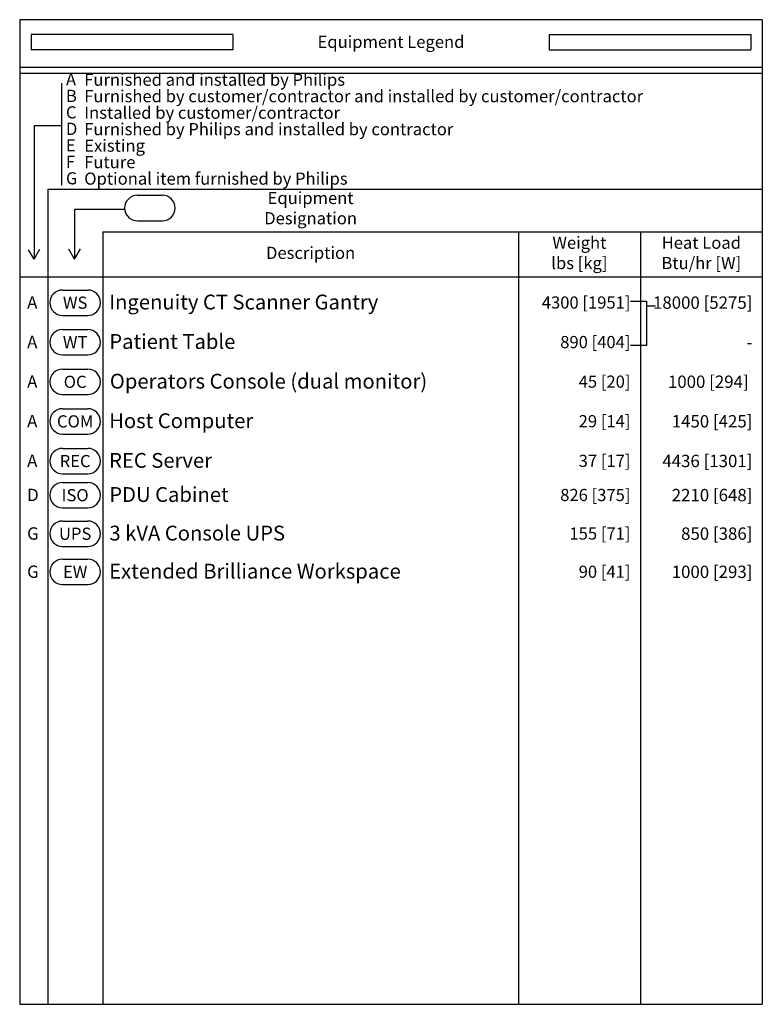
# Paper-space layout 'Page 2' of a CAD drawing. Units: inches. Extents: x 1.95 to 6.64, y 4.3 to 10.52.
import ezdxf
from ezdxf.enums import TextEntityAlignment as Align

# ---------------------------------------------------------------- set-up
doc = ezdxf.new("R2010")
doc.units = ezdxf.units.IN
doc.header["$MEASUREMENT"] = 0
doc.layers.add('23 - DEFAULT', color=7, linetype='Continuous')
doc.layers.add('_North America', color=7, linetype='Continuous')
doc.styles.add('Layout - .08 Arial', font='CST_GILR.TTF', dxfattribs={"height": 0.076923})
doc.styles.add('Layout - .08 Arial Bold', font='CST_GILR.TTF', dxfattribs={"height": 0.076923})
doc.styles.add('Layout - .10 Arial Bold', font='CST_GILR.TTF', dxfattribs={"height": 0.1})

# ---------------------------------------------------------------- blocks, each defined once
blk = doc.blocks.new('cv_al - equipment legend')
at = {"layer": '23 - DEFAULT', "color": 7}
for p, q in [((0.2705, 0.0823), (0.4305, 0.0823)), ((0, 0.0276), (0, -0.0276)), ((0.2705, -0.0777), (0.4305, -0.0777))]:
    blk.add_line(p, q, dxfattribs=at)
for centre, start, end in [((0.2705, 0.0023), 90, 270), ((0.4305, 0.0023), 270, 90)]:
    blk.add_arc(centre, 0.08, start, end, dxfattribs=at)
at = {"layer": '23 - DEFAULT', "color": 7, "style": 'Layout - .08 Arial Bold'}
blk.add_attdef('-', text='', height=0.0781, dxfattribs=at).set_placement((0.047, 0.0429), align=Align.TOP_LEFT)
at = {"layer": '23 - DEFAULT', "color": 7, "style": 'Layout - .08 Arial'}
blk.add_attdef('-', text='', height=0.0769, dxfattribs=at).set_placement((0.3505, 0.0023), align=Align.MIDDLE_CENTER)
for height, p in [(0.0769, (3.8601, 0.0419)), (0.0781, (4.6308, 0.0419))]:
    blk.add_attdef('-', text='', height=height, dxfattribs=at).set_placement(p, align=Align.TOP_RIGHT)
at = {"layer": '_North America', "style": 'Layout - .10 Arial Bold'}
blk.add_attdef('-_001', (0.5703, -0.0398), '', height=0.0938, dxfattribs=at)

psp = doc.layouts.new('Page 2')

# ---------------------------------------------------------------- linework, layer by layer
at = {"color": 7}
for p, q in [((6.6449, 10.52), (1.9516, 10.52)), ((1.9516, 10.52), (1.9516, 4.298)), ((6.6449, 10.52), (6.6449, 4.298)), ((2.0238, 10.4262), (2.0238, 10.3298)), ((3.2991, 10.4262), (2.0238, 10.4262)), ((3.2991, 10.4262), (3.2991, 10.3298)), ((5.2974, 10.4262), (6.5727, 10.4262)), ((5.2974, 10.4262), (5.2974, 10.3298)), ((6.5727, 10.4262), (6.5727, 10.3298)), ((3.2991, 10.3298), (2.0238, 10.3298)), ((5.2974, 10.3298), (6.5727, 10.3298)), ((1.9516, 10.2199), (6.6449, 10.2199)), ((1.9516, 10.2199), (6.6449, 10.2199)), ((1.9516, 10.1824), (6.6449, 10.1824)), ((2.2168, 10.1183), (2.2168, 9.475)), ((2.0422, 9.8506), (2.2168, 9.8506)), ((2.0422, 9.8506), (2.0422, 9.0065)), ((2.1292, 9.4492), (6.6449, 9.4492)), ((2.1292, 9.4492), (2.1292, 4.298)), ((2.6952, 9.4101), (2.8537, 9.4101)), ((2.2973, 9.3227), (2.3194, 9.3227)), ((2.2973, 9.3227), (2.2973, 9.0065)), ((2.3194, 9.3227), (2.6162, 9.3227)), ((2.6952, 9.2495), (2.8537, 9.2495)), ((2.477, 9.1792), (2.477, 4.298)), ((2.477, 9.1792), (6.6449, 9.1792)), ((5.1034, 9.1792), (5.1034, 4.298)), ((5.8742, 9.1792), (5.8742, 4.298)), ((2.0422, 9.0065), (2.008, 9.0666)), ((2.0422, 9.0065), (2.0779, 9.0692)), ((2.2973, 9.0065), (2.2617, 9.069)), ((2.2973, 9.0065), (2.3351, 9.0729)), ((1.9516, 8.8941), (6.6449, 8.8941)), ((1.9516, 4.298), (6.6449, 4.298))]:
    psp.add_line(p, q, dxfattribs=at)
for p, q in [((5.8117, 8.7414), (5.9121, 8.7414)), ((5.9121, 8.7414), (5.9121, 8.461)), ((5.9121, 8.7112), (5.9703, 8.7112)), ((5.9121, 8.461), (5.8117, 8.461))]:
    psp.add_line(p, q)
for centre, start, end in [((2.6952, 9.3298), 90, 270), ((2.8537, 9.3298), 270, 89.99707)]:
    psp.add_arc(centre, 0.0803, start, end, dxfattribs=at)

# ---------------------------------------------------------------- block references
at = {"layer": '23 - DEFAULT'}
ref = psp.add_blockref('cv_al - equipment legend', (1.9516, 8.7294), dxfattribs=at)
ref.add_attrib('-', 'A', dxfattribs={"color": 7, "height": 0.0781, "style": 'Layout - .08 Arial Bold'}).set_placement((1.9986, 8.7723), align=Align.TOP_LEFT)
ref.add_attrib('-', 'WS', dxfattribs={"color": 7, "height": 0.07692, "style": 'Layout - .08 Arial'}).set_placement((2.3021, 8.7317), align=Align.MIDDLE_CENTER)
ref.add_attrib('-_001', 'Ingenuity CT Scanner Gantry', (2.5169, 8.6889), dxfattribs={"layer": '_North America', "height": 0.09375, "style": 'Layout - .10 Arial Bold'})
ref.add_attrib('-', '4300 [1951]', dxfattribs={"color": 7, "height": 0.076923, "style": 'Layout - .08 Arial'}).set_placement((5.8117, 8.7713), align=Align.TOP_RIGHT)
ref.add_attrib('-', '18000 [5275]', dxfattribs={"color": 7, "height": 0.078125, "style": 'Layout - .08 Arial'}).set_placement((6.5824, 8.7713), align=Align.TOP_RIGHT)
ref = psp.add_blockref('cv_al - equipment legend', (1.9516, 8.4794), dxfattribs=at)
ref.add_attrib('-', 'A', dxfattribs={"color": 7, "height": 0.0781, "style": 'Layout - .08 Arial Bold'}).set_placement((1.9986, 8.5223), align=Align.TOP_LEFT)
ref.add_attrib('-', 'WT', dxfattribs={"color": 7, "height": 0.07692, "style": 'Layout - .08 Arial'}).set_placement((2.3021, 8.4817), align=Align.MIDDLE_CENTER)
ref.add_attrib('-_001', 'Patient Table', (2.5178, 8.4396), dxfattribs={"layer": '_North America', "height": 0.09375, "style": 'Layout - .10 Arial Bold'})
ref.add_attrib('-', '890 [404]', dxfattribs={"color": 7, "height": 0.07692, "style": 'Layout - .08 Arial'}).set_placement((5.8117, 8.5213), align=Align.TOP_RIGHT)
ref.add_attrib('-', '-', dxfattribs={"color": 7, "height": 0.0781, "style": 'Layout - .08 Arial'}).set_placement((6.5824, 8.5213), align=Align.TOP_RIGHT)
ref = psp.add_blockref('cv_al - equipment legend', (1.9516, 8.2294), dxfattribs=at)
ref.add_attrib('-', 'A', dxfattribs={"color": 7, "height": 0.0781, "style": 'Layout - .08 Arial Bold'}).set_placement((1.9986, 8.2723), align=Align.TOP_LEFT)
ref.add_attrib('-', 'OC', dxfattribs={"color": 7, "height": 0.07692, "style": 'Layout - .08 Arial'}).set_placement((2.3021, 8.2317), align=Align.MIDDLE_CENTER)
ref.add_attrib('-_001', 'Operators Console (dual monitor)', (2.5212, 8.1888), dxfattribs={"layer": '_North America', "height": 0.09375, "style": 'Layout - .10 Arial Bold'})
ref.add_attrib('-', '45 [20]', dxfattribs={"color": 7, "height": 0.07692, "style": 'Layout - .08 Arial'}).set_placement((5.8117, 8.2713), align=Align.TOP_RIGHT)
ref.add_attrib('-', '1000 [294] ', dxfattribs={"color": 7, "height": 0.078125, "style": 'Layout - .08 Arial'}).set_placement((6.5824, 8.2713), align=Align.TOP_RIGHT)
ref = psp.add_blockref('cv_al - equipment legend', (1.9516, 7.9794), dxfattribs=at)
ref.add_attrib('-', 'A', dxfattribs={"color": 7, "height": 0.0781, "style": 'Layout - .08 Arial Bold'}).set_placement((1.9986, 8.0223), align=Align.TOP_LEFT)
ref.add_attrib('-', 'COM', dxfattribs={"color": 7, "height": 0.07692, "style": 'Layout - .08 Arial'}).set_placement((2.3021, 7.9817), align=Align.MIDDLE_CENTER)
ref.add_attrib('-_001', 'Host Computer', (2.5171, 7.9389), dxfattribs={"layer": '_North America', "height": 0.09375, "style": 'Layout - .10 Arial Bold'})
ref.add_attrib('-', '29 [14]', dxfattribs={"color": 7, "height": 0.07692, "style": 'Layout - .08 Arial'}).set_placement((5.8117, 8.0213), align=Align.TOP_RIGHT)
ref.add_attrib('-', '1450 [425]', dxfattribs={"color": 7, "height": 0.07812, "style": 'Layout - .08 Arial'}).set_placement((6.5824, 8.0213), align=Align.TOP_RIGHT)
ref = psp.add_blockref('cv_al - equipment legend', (1.9516, 7.7287), dxfattribs=at)
ref.add_attrib('-', 'A', dxfattribs={"color": 7, "height": 0.0781, "style": 'Layout - .08 Arial Bold'}).set_placement((1.9986, 7.7716), align=Align.TOP_LEFT)
ref.add_attrib('-', 'REC', dxfattribs={"color": 7, "height": 0.07692, "style": 'Layout - .08 Arial'}).set_placement((2.3021, 7.731), align=Align.MIDDLE_CENTER)
ref.add_attrib('-_001', 'REC Server', (2.5167, 7.6882), dxfattribs={"layer": '_North America', "height": 0.09375, "style": 'Layout - .10 Arial Bold'})
ref.add_attrib('-', '37 [17]', dxfattribs={"color": 7, "height": 0.07692, "style": 'Layout - .08 Arial'}).set_placement((5.8117, 7.7706), align=Align.TOP_RIGHT)
ref.add_attrib('-', '4436 [1301]', dxfattribs={"color": 7, "height": 0.078125, "style": 'Layout - .08 Arial'}).set_placement((6.5824, 7.7706), align=Align.TOP_RIGHT)
ref = psp.add_blockref('cv_al - equipment legend', (1.9516, 7.5131), dxfattribs=at)
ref.add_attrib('-', 'D', dxfattribs={"color": 7, "height": 0.0781, "style": 'Layout - .08 Arial Bold'}).set_placement((1.9986, 7.556), align=Align.TOP_LEFT)
ref.add_attrib('-', 'ISO', dxfattribs={"color": 7, "height": 0.07692, "style": 'Layout - .08 Arial'}).set_placement((2.3021, 7.5153), align=Align.MIDDLE_CENTER)
ref.add_attrib('-_001', 'PDU Cabinet', (2.5178, 7.4726), dxfattribs={"layer": '_North America', "height": 0.09375, "style": 'Layout - .10 Arial Bold'})
ref.add_attrib('-', '826 [375]', dxfattribs={"color": 7, "height": 0.07692, "style": 'Layout - .08 Arial'}).set_placement((5.8117, 7.555), align=Align.TOP_RIGHT)
ref.add_attrib('-', '2210 [648]', dxfattribs={"color": 7, "height": 0.07812, "style": 'Layout - .08 Arial'}).set_placement((6.5824, 7.555), align=Align.TOP_RIGHT)
ref = psp.add_blockref('cv_al - equipment legend', (1.9516, 7.2694), dxfattribs=at)
ref.add_attrib('-', 'G', dxfattribs={"color": 7, "height": 0.0781, "style": 'Layout - .08 Arial Bold'}).set_placement((1.9986, 7.3123), align=Align.TOP_LEFT)
ref.add_attrib('-', 'UPS', dxfattribs={"color": 7, "height": 0.07692, "style": 'Layout - .08 Arial'}).set_placement((2.3021, 7.2717), align=Align.MIDDLE_CENTER)
ref.add_attrib('-_001', '3 kVA Console UPS', (2.5186, 7.2288), dxfattribs={"layer": '_North America', "height": 0.09375, "style": 'Layout - .10 Arial Bold'})
ref.add_attrib('-', '155 [71]', dxfattribs={"color": 7, "height": 0.07692, "style": 'Layout - .08 Arial'}).set_placement((5.8117, 7.3113), align=Align.TOP_RIGHT)
ref.add_attrib('-', '850 [386]', dxfattribs={"color": 7, "height": 0.07812, "style": 'Layout - .08 Arial'}).set_placement((6.5824, 7.3113), align=Align.TOP_RIGHT)
ref = psp.add_blockref('cv_al - equipment legend', (1.9516, 7.0281), dxfattribs=at)
ref.add_attrib('-', 'G', dxfattribs={"color": 7, "height": 0.0781, "style": 'Layout - .08 Arial Bold'}).set_placement((1.9986, 7.071), align=Align.TOP_LEFT)
ref.add_attrib('-', 'EW', dxfattribs={"color": 7, "height": 0.07692, "style": 'Layout - .08 Arial'}).set_placement((2.3021, 7.0304), align=Align.MIDDLE_CENTER)
ref.add_attrib('-_001', 'Extended Brilliance Workspace', (2.5171, 6.9883), dxfattribs={"layer": '_North America', "height": 0.09375, "style": 'Layout - .10 Arial Bold'})
ref.add_attrib('-', '90 [41]', dxfattribs={"color": 7, "height": 0.07692, "style": 'Layout - .08 Arial'}).set_placement((5.8117, 7.07), align=Align.TOP_RIGHT)
ref.add_attrib('-', '1000 [293]', dxfattribs={"color": 7, "height": 0.07812, "style": 'Layout - .08 Arial'}).set_placement((6.5824, 7.07), align=Align.TOP_RIGHT)

# ---------------------------------------------------------------- texts
at = {"color": 7, "style": 'Layout - .08 Arial'}
for s, p in [('A', (2.244, 10.1044)), ('B', (2.244, 10.0002)), ('C', (2.244, 9.896)), ('D', (2.244, 9.7919)), ('E', (2.244, 9.6877)), ('F', (2.244, 9.5835)), ('G', (2.244, 9.4794))]:
    psp.add_text(s, height=0.0769, dxfattribs=at).set_placement(p)
at = {"layer": '_North America', "color": 7, "style": 'Layout - .08 Arial'}
for s, height, p in [('Furnished and installed by Philips', 0.076923, (2.3595, 10.1023)), ('Furnished by customer/contractor and installed by customer/contractor', 0.076923, (2.3595, 9.9982)), ('Installed by customer/contractor', 0.076923, (2.3595, 9.894)), ('Furnished by Philips and installed by contractor', 0.076923, (2.3595, 9.7898)), ('Existing', 0.07692, (2.3595, 9.6857)), ('Future', 0.07692, (2.3595, 9.5815)), ('Optional item furnished by Philips', 0.076923, (2.3595, 9.4773))]:
    psp.add_text(s, height=height, dxfattribs=at).set_placement(p)
at = {"layer": '_North America', "color": 7, "attachment_point": 5, "style": 'Layout - .08 Arial'}
for s, insert, char_height, width in [('Equipment Legend', (4.2982, 10.37), 0.076923, 0.967153), ('Equipment Designation', (3.7902, 9.3194), 0.076923, 1.111134), ('Weight\\Plbs [kg]', (5.4888, 9.0366), 0.07692, 0.770734), ('Heat Load\\PBtu/hr [W]', (6.2595, 9.0366), 0.07692, 0.770734), ('Description', (3.7902, 9.0366), 0.076923, 0.537517)]:
    psp.add_mtext(s, dxfattribs=dict(at, insert=insert, char_height=char_height, width=width))

doc.saveas('drawing.dxf')
